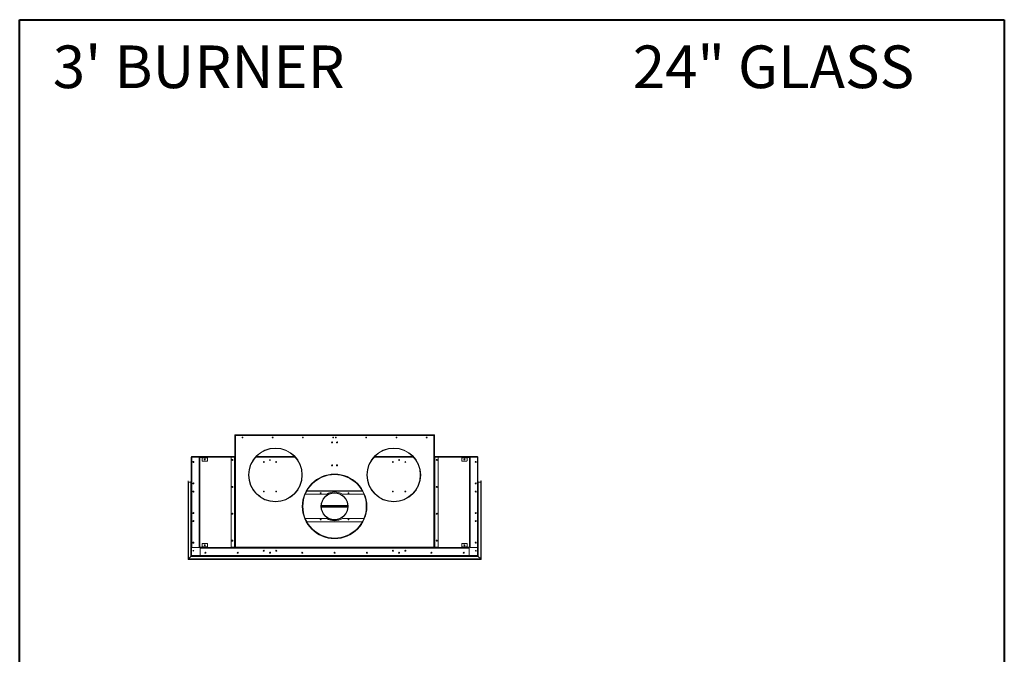
# Model space of a CAD drawing. Units: inches. Extents: x -67 to 2637, y 9 to 892.
# Drawn here: x 1421 to 1604, y 415 to 533 of the extents above; entities that cross this region are included whole.
import ezdxf

# ---------------------------------------------------------------- set-up
doc = ezdxf.new("R2010")
doc.units = ezdxf.units.IN
doc.header["$LTSCALE"] = 24
doc.header["$MEASUREMENT"] = 0
doc.layers.add('TITLEBLOCK', color=9, linetype='Continuous', lineweight=15)

msp = doc.modelspace()

# ---------------------------------------------------------------- linework, layer by layer
at = {"color": 7, "linetype": 'Continuous', "lineweight": 15}
for p, q in [((1461.08, 455.78), (1461.08, 455.84)), ((1461.08, 455.84), (1461.15, 455.84)), ((1461.15, 455.78), (1461.08, 455.78)), ((1461.08, 455.78), (1461.08, 455.72)), ((1461.08, 455.72), (1461.08, 434.92)), ((1461.21, 455.72), (1461.08, 455.72)), ((1461.15, 455.84), (1461.15, 455.78)), ((1461.15, 455.72), (1461.15, 455.78)), ((1461.21, 455.72), (1461.21, 455.84)), ((1461.21, 455.84), (1498.08, 455.84)), ((1461.21, 455.72), (1461.21, 434.92)), ((1498.08, 455.72), (1461.21, 455.72)), ((1498.08, 455.84), (1498.08, 455.72)), ((1498.08, 434.92), (1498.08, 455.72)), ((1498.21, 455.72), (1498.08, 455.72)), ((1498.15, 455.84), (1498.21, 455.84)), ((1498.15, 455.78), (1498.15, 455.84)), ((1498.15, 455.78), (1498.15, 455.72)), ((1498.21, 455.78), (1498.15, 455.78)), ((1498.21, 455.84), (1498.21, 455.78)), ((1498.21, 455.78), (1498.21, 455.72)), ((1498.21, 455.72), (1498.21, 434.92)), ((1453.02, 451.65), (1453.02, 433.41)), ((1453.06, 451.65), (1453.02, 451.65)), ((1453.06, 451.7), (1453.06, 451.78)), ((1461.08, 451.78), (1453.06, 451.78)), ((1453.06, 451.7), (1453.06, 433.36)), ((1453.15, 451.7), (1453.06, 451.7)), ((1453.09, 451.78), (1460.44, 451.78)), ((1453.09, 451.78), (1453.09, 451.78)), ((1453.09, 451.64), (1453.09, 434.92)), ((1454.4, 451.7), (1453.15, 451.7)), ((1454.65, 451.7), (1454.4, 451.7)), ((1454.46, 451.64), (1454.46, 451.57)), ((1454.46, 451.57), (1454.46, 434.99)), ((1454.46, 451.57), (1454.52, 451.57)), ((1454.59, 451.57), (1454.52, 451.57)), ((1454.52, 434.99), (1454.52, 451.57)), ((1454.59, 434.99), (1454.59, 451.57)), ((1454.65, 451.64), (1454.65, 451.7)), ((1455.96, 451.7), (1454.65, 451.7)), ((1455.96, 451.64), (1454.65, 451.64)), ((1455.02, 451.64), (1455.02, 451.57)), ((1455.02, 451.57), (1456.02, 451.57)), ((1455.02, 451.57), (1455.02, 451.01)), ((1455.08, 450.95), (1455.96, 450.95)), ((1455.96, 451.64), (1455.96, 451.7)), ((1455.96, 451.7), (1456.02, 451.7)), ((1456.02, 451.64), (1455.96, 451.64)), ((1456.02, 451.7), (1456.02, 451.64)), ((1460.46, 451.7), (1456.02, 451.7)), ((1456.02, 451.57), (1456.02, 451.64)), ((1456.02, 451.01), (1456.02, 451.57)), ((1460.4, 451.64), (1460.4, 434.98)), ((1460.44, 451.78), (1460.44, 451.82)), ((1460.44, 451.82), (1460.5, 451.82)), ((1461.02, 451.7), (1460.46, 451.7)), ((1460.5, 451.82), (1460.5, 451.78)), ((1460.5, 451.82), (1461.08, 451.82)), ((1460.5, 451.78), (1461.08, 451.78)), ((1461.02, 451.7), (1461.02, 434.92)), ((1461.08, 451.7), (1461.02, 451.7)), ((1472.27, 451.7), (1465.02, 451.7)), ((1472.2, 451.78), (1465.1, 451.78)), ((1467.62, 451.22), (1467.62, 451.09)), ((1467.68, 451.22), (1467.68, 451.09)), ((1494.27, 451.7), (1487.02, 451.7)), ((1494.2, 451.78), (1487.1, 451.78)), ((1491.62, 451.22), (1491.62, 451.09)), ((1491.68, 451.22), (1491.68, 451.09)), ((1498.8, 451.82), (1498.21, 451.82)), ((1498.8, 451.78), (1498.21, 451.78)), ((1506.23, 451.78), (1498.21, 451.78)), ((1498.28, 451.7), (1498.21, 451.7)), ((1498.28, 434.92), (1498.28, 451.7)), ((1498.84, 451.7), (1498.28, 451.7)), ((1498.8, 451.82), (1498.8, 451.78)), ((1498.86, 451.82), (1498.8, 451.82)), ((1503.27, 451.7), (1498.84, 451.7)), ((1498.86, 451.78), (1498.86, 451.82)), ((1498.86, 451.78), (1506.2, 451.78)), ((1498.9, 434.92), (1498.9, 451.64)), ((1503.27, 451.7), (1503.27, 451.64)), ((1503.33, 451.7), (1503.27, 451.7)), ((1503.27, 451.64), (1503.33, 451.64)), ((1503.27, 451.57), (1503.27, 451.64)), ((1504.27, 451.57), (1503.27, 451.57)), ((1503.27, 451.01), (1503.27, 451.57)), ((1503.33, 451.7), (1504.65, 451.7)), ((1503.33, 451.64), (1503.33, 451.7)), ((1503.33, 451.64), (1504.65, 451.64)), ((1504.21, 450.95), (1503.33, 450.95)), ((1504.27, 451.64), (1504.27, 451.57)), ((1504.27, 451.57), (1504.27, 451.01)), ((1504.65, 451.64), (1504.65, 451.7)), ((1504.65, 451.7), (1504.9, 451.7)), ((1504.71, 451.57), (1504.77, 451.57)), ((1504.71, 434.99), (1504.71, 451.57)), ((1504.77, 434.99), (1504.77, 451.57)), ((1504.84, 451.57), (1504.77, 451.57)), ((1504.84, 451.64), (1504.84, 451.57)), ((1504.84, 451.57), (1504.84, 434.99)), ((1504.9, 451.7), (1506.15, 451.7)), ((1506.15, 451.7), (1506.23, 451.7)), ((1506.2, 451.78), (1506.2, 451.78)), ((1506.21, 451.64), (1506.21, 434.92)), ((1506.23, 451.7), (1506.23, 451.78)), ((1506.23, 451.7), (1506.23, 433.36)), ((1506.23, 451.65), (1506.27, 451.65)), ((1506.27, 451.65), (1506.27, 433.41)), ((1452.41, 432.67), (1452.41, 447.25)), ((1452.44, 432.69), (1452.44, 447.28)), ((1452.46, 447.25), (1452.46, 432.72)), ((1452.94, 447.04), (1452.49, 447.04)), ((1452.49, 447.04), (1452.49, 432.74)), ((1452.94, 433.19), (1452.94, 447.04)), ((1452.96, 433.22), (1452.96, 447.13)), ((1452.99, 447.15), (1452.99, 433.24)), ((1453.01, 447.13), (1453.01, 433.27)), ((1506.29, 447.13), (1506.29, 433.27)), ((1506.31, 447.15), (1506.31, 433.24)), ((1506.34, 433.22), (1506.34, 447.13)), ((1506.36, 447.04), (1506.81, 447.04)), ((1506.36, 433.19), (1506.36, 447.04)), ((1506.81, 447.04), (1506.81, 432.74)), ((1506.84, 447.25), (1506.84, 432.72)), ((1506.86, 432.69), (1506.86, 447.28)), ((1506.89, 432.67), (1506.89, 447.25)), ((1453.35, 445.23), (1453.35, 445.33)), ((1453.37, 445.34), (1453.37, 445.22)), ((1478.18, 444.78), (1474.2, 444.78)), ((1484.81, 445.38), (1474.48, 445.38)), ((1474.51, 445.43), (1484.78, 445.43)), ((1479.65, 445.06), (1479.65, 445.03)), ((1479.65, 445.06), (1479.65, 445.03)), ((1479.65, 445.03), (1479.65, 444.99)), ((1479.65, 445.03), (1479.65, 444.99)), ((1485.1, 444.78), (1481.12, 444.78)), ((1505.93, 445.34), (1505.93, 445.22)), ((1505.95, 445.23), (1505.95, 445.33)), ((1468.65, 443.39), (1468.65, 443.43)), ((1468.65, 443.39), (1468.65, 443.43)), ((1468.65, 443.36), (1468.65, 443.39)), ((1468.65, 443.36), (1468.65, 443.39)), ((1490.65, 443.39), (1490.65, 443.43)), ((1490.65, 443.39), (1490.65, 443.43)), ((1490.65, 443.36), (1490.65, 443.39)), ((1490.65, 443.36), (1490.65, 443.39)), ((1482.1, 442.66), (1477.19, 442.66)), ((1477.19, 442.59), (1482.11, 442.59)), ((1477.19, 442.53), (1482.11, 442.53)), ((1482.11, 442.47), (1477.19, 442.47)), ((1477.19, 442.4), (1482.1, 442.4)), ((1453.35, 439.73), (1453.35, 439.83)), ((1453.37, 439.84), (1453.37, 439.72)), ((1474.2, 440.28), (1478.18, 440.28)), ((1474.48, 439.68), (1484.81, 439.68)), ((1484.78, 439.63), (1474.51, 439.63)), ((1481.12, 440.28), (1485.1, 440.28)), ((1505.93, 439.84), (1505.93, 439.72)), ((1505.95, 439.73), (1505.95, 439.83)), ((1455.02, 435.55), (1455.02, 434.99)), ((1455.96, 435.61), (1455.08, 435.61)), ((1456.02, 434.99), (1456.02, 435.55)), ((1479.65, 436.59), (1479.65, 436.63)), ((1479.65, 436.59), (1479.65, 436.63)), ((1479.65, 436.55), (1479.65, 436.59)), ((1479.65, 436.55), (1479.65, 436.59)), ((1479.65, 436.53), (1479.65, 436.55)), ((1479.65, 436.53), (1479.65, 436.55)), ((1503.27, 434.99), (1503.27, 435.55)), ((1503.33, 435.61), (1504.21, 435.61)), ((1504.27, 435.55), (1504.27, 434.99)), ((1453.15, 434.86), (1454.4, 434.86)), ((1453.35, 434.23), (1453.35, 434.33)), ((1453.37, 434.34), (1453.37, 434.22)), ((1454.52, 434.99), (1454.46, 434.99)), ((1454.46, 434.99), (1454.46, 434.92)), ((1454.59, 434.99), (1454.52, 434.99)), ((1454.65, 434.92), (1454.65, 434.86)), ((1454.65, 434.92), (1455.96, 434.92)), ((1454.65, 434.8), (1454.65, 434.86)), ((1454.65, 434.86), (1455.96, 434.86)), ((1454.71, 434.8), (1454.65, 434.8)), ((1454.65, 434.8), (1454.65, 434.73)), ((1454.65, 434.73), (1504.64, 434.73)), ((1454.65, 434.73), (1454.65, 433.42)), ((1454.71, 434.86), (1454.71, 434.8)), ((1461.02, 434.86), (1454.71, 434.86)), ((1461.02, 434.8), (1454.71, 434.8)), ((1455.02, 434.99), (1455.02, 434.92)), ((1456.02, 434.99), (1455.02, 434.99)), ((1455.96, 434.86), (1455.96, 434.92)), ((1455.96, 434.92), (1456.02, 434.92)), ((1456.02, 434.92), (1456.02, 434.99)), ((1456.02, 434.92), (1456.02, 434.86)), ((1460.46, 434.92), (1461.02, 434.92)), ((1461.02, 434.92), (1461.08, 434.92)), ((1461.02, 434.8), (1461.02, 434.86)), ((1461.02, 434.86), (1461.08, 434.86)), ((1461.08, 434.8), (1461.02, 434.8)), ((1461.21, 434.92), (1461.08, 434.92)), ((1461.08, 434.8), (1461.08, 434.86)), ((1461.08, 434.86), (1461.14, 434.86)), ((1461.14, 434.8), (1461.08, 434.8)), ((1461.14, 434.86), (1461.14, 434.8)), ((1461.21, 434.86), (1461.14, 434.86)), ((1461.21, 434.8), (1461.14, 434.8)), ((1461.21, 434.92), (1498.08, 434.92)), ((1461.21, 434.92), (1461.21, 434.8)), ((1498.08, 434.8), (1461.21, 434.8)), ((1466.56, 434.28), (1466.42, 434.28)), ((1466.42, 434.28), (1466.56, 434.28)), ((1467.62, 433.97), (1467.62, 433.84)), ((1467.68, 433.97), (1467.68, 433.84)), ((1468.87, 434.28), (1468.73, 434.28)), ((1468.73, 434.28), (1468.87, 434.28)), ((1490.56, 434.28), (1490.42, 434.28)), ((1490.42, 434.28), (1490.56, 434.28)), ((1491.62, 433.97), (1491.62, 433.84)), ((1491.68, 433.97), (1491.68, 433.84)), ((1492.87, 434.28), (1492.73, 434.28)), ((1492.73, 434.28), (1492.87, 434.28)), ((1498.08, 434.8), (1498.08, 434.92)), ((1498.21, 434.92), (1498.08, 434.92)), ((1498.15, 434.86), (1498.08, 434.86)), ((1498.15, 434.8), (1498.08, 434.8)), ((1498.15, 434.8), (1498.15, 434.86)), ((1498.15, 434.86), (1498.21, 434.86)), ((1498.21, 434.8), (1498.15, 434.8)), ((1498.21, 434.92), (1498.28, 434.92)), ((1498.21, 434.86), (1498.21, 434.8)), ((1498.21, 434.86), (1498.27, 434.86)), ((1498.27, 434.8), (1498.21, 434.8)), ((1498.27, 434.86), (1498.27, 434.8)), ((1504.58, 434.86), (1498.27, 434.86)), ((1504.58, 434.8), (1498.27, 434.8)), ((1498.28, 434.92), (1498.9, 434.92)), ((1503.27, 434.99), (1504.27, 434.99)), ((1503.27, 434.92), (1503.27, 434.99)), ((1503.27, 434.92), (1503.27, 434.86)), ((1503.33, 434.92), (1503.27, 434.92)), ((1503.33, 434.86), (1503.33, 434.92)), ((1504.65, 434.92), (1503.33, 434.92)), ((1504.65, 434.86), (1503.33, 434.86)), ((1504.27, 434.99), (1504.27, 434.92)), ((1504.59, 434.86), (1504.59, 434.8)), ((1504.59, 434.8), (1504.65, 434.8)), ((1504.65, 434.92), (1504.65, 434.86)), ((1504.65, 434.8), (1504.65, 434.86)), ((1504.65, 434.8), (1504.65, 434.73)), ((1504.65, 434.73), (1504.65, 433.42)), ((1504.71, 434.99), (1504.77, 434.99)), ((1504.77, 434.99), (1504.84, 434.99)), ((1504.84, 434.99), (1504.84, 434.92)), ((1506.15, 434.86), (1504.9, 434.86)), ((1505.93, 434.34), (1505.93, 434.22)), ((1505.95, 434.23), (1505.95, 434.33)), ((1452.41, 432.67), (1452.44, 432.69)), ((1452.44, 432.69), (1452.41, 432.67)), ((1506.89, 432.67), (1452.41, 432.67)), ((1452.44, 432.69), (1452.46, 432.72)), ((1452.46, 432.72), (1452.44, 432.69)), ((1506.86, 432.69), (1452.44, 432.69)), ((1452.49, 432.74), (1452.46, 432.72)), ((1452.46, 432.72), (1452.49, 432.74)), ((1452.46, 432.72), (1506.84, 432.72)), ((1452.49, 432.74), (1452.94, 433.19)), ((1452.49, 432.74), (1506.81, 432.74)), ((1452.96, 433.22), (1452.94, 433.19)), ((1452.94, 433.19), (1452.96, 433.22)), ((1506.36, 433.19), (1452.94, 433.19)), ((1452.96, 433.22), (1452.99, 433.24)), ((1452.99, 433.24), (1452.96, 433.22)), ((1506.34, 433.22), (1452.96, 433.22)), ((1452.99, 433.24), (1453.01, 433.27)), ((1453.01, 433.27), (1452.99, 433.24)), ((1452.99, 433.24), (1506.31, 433.24)), ((1453.02, 433.28), (1453.01, 433.27)), ((1453.01, 433.27), (1453.02, 433.28)), ((1453.01, 433.27), (1506.29, 433.27)), ((1453.06, 433.41), (1453.02, 433.41)), ((1453.02, 433.41), (1453.02, 433.28)), ((1453.06, 433.28), (1453.02, 433.28)), ((1453.06, 433.28), (1453.06, 433.36)), ((1453.06, 433.36), (1454.71, 433.36)), ((1453.06, 433.32), (1453.06, 433.32)), ((1453.06, 433.32), (1453.06, 433.32)), ((1506.23, 433.28), (1453.06, 433.28)), ((1454.71, 433.36), (1504.59, 433.36)), ((1506.23, 433.36), (1504.59, 433.36)), ((1506.23, 433.41), (1506.27, 433.41)), ((1506.23, 433.28), (1506.23, 433.36)), ((1506.24, 433.32), (1506.23, 433.32)), ((1506.23, 433.32), (1506.24, 433.32)), ((1506.23, 433.28), (1506.27, 433.28)), ((1506.27, 433.41), (1506.27, 433.28)), ((1506.27, 433.28), (1506.29, 433.27)), ((1506.29, 433.27), (1506.27, 433.28)), ((1506.31, 433.24), (1506.29, 433.27)), ((1506.29, 433.27), (1506.31, 433.24)), ((1506.34, 433.22), (1506.31, 433.24)), ((1506.31, 433.24), (1506.34, 433.22)), ((1506.34, 433.22), (1506.36, 433.19)), ((1506.36, 433.19), (1506.34, 433.22)), ((1506.81, 432.74), (1506.36, 433.19)), ((1506.81, 432.74), (1506.84, 432.72)), ((1506.84, 432.72), (1506.81, 432.74)), ((1506.86, 432.69), (1506.84, 432.72)), ((1506.84, 432.72), (1506.86, 432.69)), ((1506.89, 432.67), (1506.86, 432.69)), ((1506.86, 432.69), (1506.89, 432.67))]:
    msp.add_line(p, q, dxfattribs=at)
at = {"color": 7, "linetype": 'Continuous', "lineweight": 15, "flags": 128}
for points in [[(1453.08, 451.78), (1453.09, 451.78), (1453.09, 451.78)], [(1506.21, 451.78), (1506.21, 451.78), (1506.2, 451.78)]]:
    msp.add_lwpolyline(points, dxfattribs=at)
at = {"color": 7, "linetype": 'Continuous', "lineweight": 15}
for centre, radius in [((1462.52, 455.34), 0.07), ((1462.52, 455.34), 0.065), ((1468.15, 455.34), 0.07), ((1468.15, 455.34), 0.065), ((1473.77, 455.34), 0.07), ((1473.77, 455.34), 0.065), ((1479.19, 454.4), 0.0937), ((1479.19, 454.4), 0.07), ((1479.4, 455.34), 0.07), ((1479.4, 455.34), 0.065), ((1479.9, 455.34), 0.065), ((1479.9, 455.34), 0.07), ((1480.1, 454.4), 0.0937), ((1480.1, 454.4), 0.07), ((1485.52, 455.34), 0.07), ((1485.52, 455.34), 0.065), ((1491.15, 455.34), 0.065), ((1491.15, 455.34), 0.07), ((1496.77, 455.34), 0.07), ((1496.77, 455.34), 0.065), ((1468.65, 448.36), 5), ((1490.65, 448.36), 5), ((1453.4, 450.78), 0.0937), ((1453.4, 450.78), 0.07), ((1455.52, 451.26), 0.0937), ((1460.65, 451.15), 0.0937), ((1466.49, 450.78), 0.07), ((1467.65, 451.15), 0.07), ((1468.8, 450.78), 0.07), ((1479.19, 450.15), 0.0937), ((1479.19, 450.15), 0.07), ((1480.1, 450.15), 0.0937), ((1480.1, 450.15), 0.07), ((1490.49, 450.78), 0.07), ((1491.65, 451.15), 0.07), ((1492.8, 450.78), 0.07), ((1498.65, 451.15), 0.0937), ((1503.77, 451.26), 0.0937), ((1505.9, 450.78), 0.0937), ((1505.9, 450.78), 0.07), ((1479.65, 442.52), 6), ((1453.4, 446.78), 0.0937), ((1505.9, 446.78), 0.0937), ((1453.4, 445.28), 0.0937), ((1453.4, 445.28), 0.07), ((1460.65, 446.15), 0.0937), ((1466.49, 445.28), 0.07), ((1468.8, 445.28), 0.07), ((1477.07, 444.98), 0.07), ((1479.65, 442.53), 2.53), ((1482.22, 444.98), 0.07), ((1490.49, 445.28), 0.07), ((1492.8, 445.28), 0.07), ((1498.65, 446.15), 0.0937), ((1505.9, 445.28), 0.0937), ((1505.9, 445.28), 0.07), ((1453.4, 441.28), 0.0937), ((1460.65, 441.15), 0.0937), ((1498.65, 441.15), 0.0937), ((1505.9, 441.28), 0.0937), ((1453.4, 439.78), 0.0937), ((1453.4, 439.78), 0.07), ((1477.07, 440.08), 0.07), ((1482.22, 440.08), 0.07), ((1505.9, 439.78), 0.0937), ((1505.9, 439.78), 0.07), ((1453.4, 435.78), 0.0937), ((1460.65, 436.15), 0.0937), ((1498.65, 436.15), 0.0937), ((1505.9, 435.78), 0.0937), ((1453.4, 434.28), 0.07), ((1455.52, 435.3), 0.0937), ((1455.65, 433.91), 0.0937), ((1455.65, 433.91), 0.07), ((1461.65, 433.91), 0.0937), ((1461.65, 433.91), 0.07), ((1466.49, 434.28), 0.0937), ((1466.49, 434.28), 0.07), ((1467.65, 433.91), 0.0937), ((1467.65, 433.91), 0.07), ((1468.8, 434.28), 0.0937), ((1468.8, 434.28), 0.07), ((1473.65, 433.91), 0.0937), ((1473.65, 433.91), 0.07), ((1479.65, 433.91), 0.0937), ((1479.65, 433.91), 0.07), ((1485.65, 433.91), 0.0937), ((1485.65, 433.91), 0.07), ((1490.49, 434.28), 0.0937), ((1490.49, 434.28), 0.07), ((1491.65, 433.91), 0.0937), ((1491.65, 433.91), 0.07), ((1492.8, 434.28), 0.0937), ((1492.8, 434.28), 0.07), ((1497.65, 433.91), 0.0937), ((1497.65, 433.91), 0.07), ((1503.65, 433.91), 0.0937), ((1503.65, 433.91), 0.07), ((1503.77, 435.3), 0.0937), ((1505.9, 434.28), 0.07)]:
    msp.add_circle(centre, radius, dxfattribs=at)
for centre, radius, start, end in [((1461.23, 455.7), 0.08, 101.537, 168.463), ((1461.23, 455.7), 0.04, 113.5782, 156.4218), ((1498.07, 455.7), 0.08, 11.537, 78.463), ((1498.07, 455.7), 0.04, 23.5782, 66.4218), ((1468.65, 448.36), 4.97, 270.005, 269.995), ((1468.65, 448.36), 4.93, 270.005, 269.995), ((1490.65, 448.36), 4.97, 270.005, 269.995), ((1490.65, 448.36), 4.93, 270.005, 269.995), ((1453.15, 451.64), 0.06, 90, 180), ((1453.4, 450.78), 0.07, 90.1635, 269.8365), ((1454.4, 451.64), 0.06, 0, 90), ((1454.65, 451.57), 0.128, 90, 180), ((1454.65, 451.57), 0.064, 90, 180), ((1455.08, 451.01), 0.06, 180, 270), ((1455.96, 451.01), 0.06, 270, 0), ((1460.46, 451.64), 0.06, 90, 180), ((1498.84, 451.64), 0.06, 0, 90), ((1503.33, 451.01), 0.06, 180, 270), ((1504.21, 451.01), 0.06, 270, 0), ((1504.65, 451.57), 0.128, 0, 90), ((1504.65, 451.57), 0.064, 0, 90), ((1504.9, 451.64), 0.06, 90, 180), ((1505.9, 450.78), 0.07, 270.1635, 89.8365), ((1506.15, 451.64), 0.06, 0, 90), ((1479.65, 442.53), 5.98, 270.005, 269.995), ((1479.65, 442.53), 5.94, 270.005, 269.995), ((1479.65, 442.53), 5.9, 270.005, 269.995), ((1452.44, 447.25), 0.025, 90, 180), ((1452.44, 447.25), 0.025, 0, 90), ((1452.49, 447.07), 0.025, 180, 270), ((1452.94, 447.07), 0.025, 270, 0), ((1452.99, 447.13), 0.025, 90, 180), ((1452.99, 447.13), 0.025, 0, 90), ((1453.04, 447.1), 0.025, 180, 238.6677), ((1506.26, 447.1), 0.025, 301.3323, 0), ((1506.31, 447.13), 0.025, 90, 180), ((1506.31, 447.13), 0.025, 0, 90), ((1506.36, 447.07), 0.025, 180, 270), ((1506.81, 447.07), 0.025, 270, 0), ((1506.86, 447.25), 0.025, 90, 180), ((1506.86, 447.25), 0.025, 0, 90), ((1453.4, 445.28), 0.07, 90.1637, 269.8363), ((1464.02, 442.53), 2.56, 42.4221, 60.7272), ((1479.65, 442.53), 2.5, 90.005, 89.995), ((1479.65, 442.53), 2.46, 90.005, 89.995), ((1479.65, 442.53), 2.69, 56.8466, 123.1534), ((1495.27, 442.53), 2.56, 119.2728, 137.5779), ((1505.9, 445.28), 0.07, 270.1637, 89.8363), ((1479.65, 442.53), 6, 180.0382, 270), ((1479.65, 442.53), 6, 270, 359.9618), ((1453.4, 439.78), 0.07, 90.0552, 269.9564), ((1479.65, 442.53), 2.69, 236.8466, 303.1534), ((1505.9, 439.78), 0.07, 270.0436, 89.9448), ((1455.08, 435.55), 0.06, 90, 180), ((1455.96, 435.55), 0.06, 0, 90), ((1503.33, 435.55), 0.06, 90, 180), ((1504.21, 435.55), 0.06, 0, 90), ((1453.15, 434.92), 0.06, 180, 270), ((1453.4, 434.28), 0.07, 90.1639, 269.8361), ((1454.4, 434.92), 0.06, 270, 0), ((1454.65, 434.99), 0.128, 180, 270), ((1454.65, 434.99), 0.064, 180, 270), ((1460.46, 434.98), 0.06, 180, 270), ((1461.23, 434.94), 0.08, 191.537, 258.463), ((1461.23, 434.94), 0.04, 203.5782, 246.4218), ((1498.07, 434.94), 0.04, 293.5782, 336.4218), ((1498.07, 434.94), 0.08, 281.537, 348.463), ((1504.65, 434.99), 0.128, 270, 0), ((1504.65, 434.99), 0.064, 270, 0), ((1504.9, 434.92), 0.06, 180, 270), ((1505.9, 434.28), 0.07, 270.1639, 89.8361), ((1506.15, 434.92), 0.06, 270, 0), ((1454.71, 433.42), 0.06, 180, 270), ((1504.59, 433.42), 0.06, 270, 0)]:
    msp.add_arc(centre, radius, start, end, dxfattribs=at)
for points, knots in [([(1453.02, 451.65), (1453.02, 451.66), (1453.02, 451.68), (1453.04, 451.7), (1453.05, 451.72), (1453.06, 451.72), (1453.06, 451.72)], [0, 0, 0, 0, 0.329201, 0.658423, 0.987646, 1, 1, 1, 1]), ([(1453.06, 451.63), (1453.06, 451.63), (1453.05, 451.64), (1453.03, 451.64), (1453.02, 451.65), (1453.02, 451.65), (1453.02, 451.65)], [0, 0, 0, 0, 0.150837, 0.482225, 0.813612, 1, 1, 1, 1]), ([(1506.27, 451.65), (1506.27, 451.66), (1506.27, 451.68), (1506.26, 451.7), (1506.24, 451.72), (1506.23, 451.72), (1506.23, 451.72)], [0, 0, 0, 0, 0.329201, 0.658423, 0.987646, 1, 1, 1, 1]), ([(1506.23, 451.63), (1506.24, 451.63), (1506.25, 451.64), (1506.26, 451.64), (1506.27, 451.65), (1506.27, 451.65), (1506.27, 451.65)], [0, 0, 0, 0, 0.150837, 0.482225, 0.813612, 1, 1, 1, 1]), ([(1453.02, 433.41), (1453.02, 433.41), (1453.02, 433.42), (1453.04, 433.42), (1453.05, 433.43), (1453.06, 433.43), (1453.06, 433.43)], [0, 0, 0, 0, 0.329201, 0.658423, 0.987646, 1, 1, 1, 1]), ([(1453.06, 433.34), (1453.06, 433.34), (1453.05, 433.35), (1453.03, 433.37), (1453.02, 433.39), (1453.02, 433.4), (1453.02, 433.41)], [0, 0, 0, 0, 0.126555, 0.467419, 0.808282, 1, 1, 1, 1]), ([(1506.27, 433.41), (1506.27, 433.41), (1506.27, 433.42), (1506.26, 433.42), (1506.24, 433.43), (1506.23, 433.43), (1506.23, 433.43)], [0, 0, 0, 0, 0.329201, 0.658423, 0.987646, 1, 1, 1, 1]), ([(1506.24, 433.34), (1506.24, 433.34), (1506.25, 433.35), (1506.26, 433.37), (1506.27, 433.39), (1506.27, 433.4), (1506.27, 433.41)], [0, 0, 0, 0, 0.126555, 0.467419, 0.808282, 1, 1, 1, 1])]:
    msp.add_open_spline(points, degree=3, knots=knots, dxfattribs=at)
at = {"layer": 'TITLEBLOCK', "color": 7, "linetype": 'Continuous', "lineweight": 40}
for p, q in [((1421.12, 284), (1421.12, 533)), ((1421.12, 533), (1604.12, 533)), ((1604.12, 533), (1604.12, 284))]:
    msp.add_line(p, q, dxfattribs=at)

# ---------------------------------------------------------------- texts
at = {"layer": 'TITLEBLOCK'}
for s, p in [("3' BURNER", (1427.29, 520.28)), ('24" GLASS', (1535.08, 520.28))]:
    msp.add_text(s, height=7.922, dxfattribs=at).set_placement(p)

doc.saveas('drawing.dxf')
